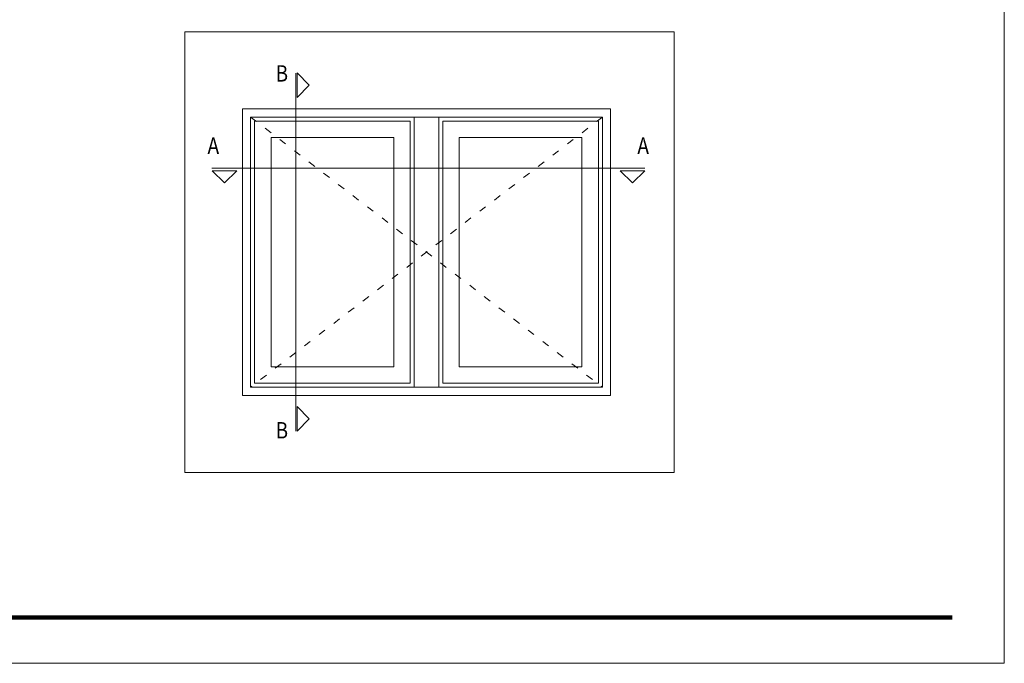
# Model space of a CAD drawing. Units: millimetres. Extents: x 2651 to 3071, y -2502 to -2205.
# Drawn here: x 2831 to 3071, y -2502 to -2344 of the extents above; entities that cross this region are included whole.
import ezdxf

# ---------------------------------------------------------------- set-up
doc = ezdxf.new("R2010")
doc.units = ezdxf.units.MM
doc.linetypes.add('ACAD_ISO03W100', pattern=[30, 12, -18])
doc.layers.get('0').update_dxf_attribs({"lineweight": 9})
doc.layers.add('LIMITES', color=141, linetype='Continuous', lineweight=9)
doc.styles.add('ROMANS', font='ROMANS.SHX', dxfattribs={"height": 2.5})

msp = doc.modelspace()

# ---------------------------------------------------------------- linework, layer by layer
at = {"linetype": 'ACAD_ISO03W100', "ltscale": 0.15}
for p, q in [((2887.0548, -2368.1753), (2973.0548, -2434.1753)), ((2973.0548, -2368.1753), (2887.0548, -2434.1753))]:
    msp.add_line(p, q, dxfattribs=at)
for p, q in [((2927.0548, -2368.1753), (2927.0548, -2434.1753)), ((2933.0548, -2368.1753), (2933.0548, -2434.1753))]:
    msp.add_line(p, q)
for points in [[(2870.9603, -2455.024), (2870.9603, -2347.3768), (2990.5818, -2347.3768), (2990.5818, -2455.024)], [(2898.4048, -2363.3753), (2898.4048, -2357.3753), (2901.4048, -2360.3753)], [(2885.0548, -2436.1753), (2885.0548, -2366.1753), (2975.0548, -2366.1753), (2975.0548, -2436.1753)], [(2887.0548, -2434.1753), (2887.0548, -2368.1753), (2973.0548, -2368.1753), (2973.0548, -2434.1753)], [(2926.0548, -2369.1753), (2926.0548, -2433.1753), (2888.0548, -2433.1753), (2888.0548, -2369.1753)], [(2934.0548, -2369.1753), (2934.0548, -2433.1753), (2972.0548, -2433.1753), (2972.0548, -2369.1753)], [(2922.0548, -2373.1753), (2922.0548, -2429.1753), (2892.0548, -2429.1753), (2892.0548, -2373.1753)], [(2938.0548, -2373.1753), (2938.0548, -2429.1753), (2968.0548, -2429.1753), (2968.0548, -2373.1753)], [(2877.7048, -2381.2753), (2883.7048, -2381.2753), (2880.7048, -2384.2753)], [(2977.4048, -2381.2753), (2983.4048, -2381.2753), (2980.4048, -2384.2753)], [(2898.4048, -2444.8753), (2898.4048, -2438.8753), (2901.4048, -2441.8753)]]:
    msp.add_lwpolyline(points, close=True)
for points in [[(2898.1048, -2444.8753), (2898.1048, -2357.4753)], [(2877.6048, -2380.6753), (2983.4048, -2380.6753)]]:
    msp.add_lwpolyline(points)
at = {"color": 72, "true_color": 0x7fbb00, "const_width": 1.0607}
msp.add_lwpolyline([(3058.535, -2490.4047), (2675.2636, -2490.4047)], dxfattribs=at)
at = {"layer": 'LIMITES', "color": 151}
msp.add_lwpolyline([(2651.2207, -2204.5843), (2651.2207, -2501.5843), (3071.2636, -2501.5843), (3071.2636, -2204.5843)], close=True, dxfattribs=at)

# ---------------------------------------------------------------- texts
at = {"style": 'ROMANS', "oblique": 10, "width": 0.85}
for s, p in [('B', (2893.1727, -2359.5175)), ('A', (2876.5442, -2377.1647)), ('A', (2981.595, -2377.1647)), ('B', (2893.1727, -2446.6735))]:
    msp.add_text(s, height=4, dxfattribs=at).set_placement(p)

doc.saveas('drawing.dxf')
